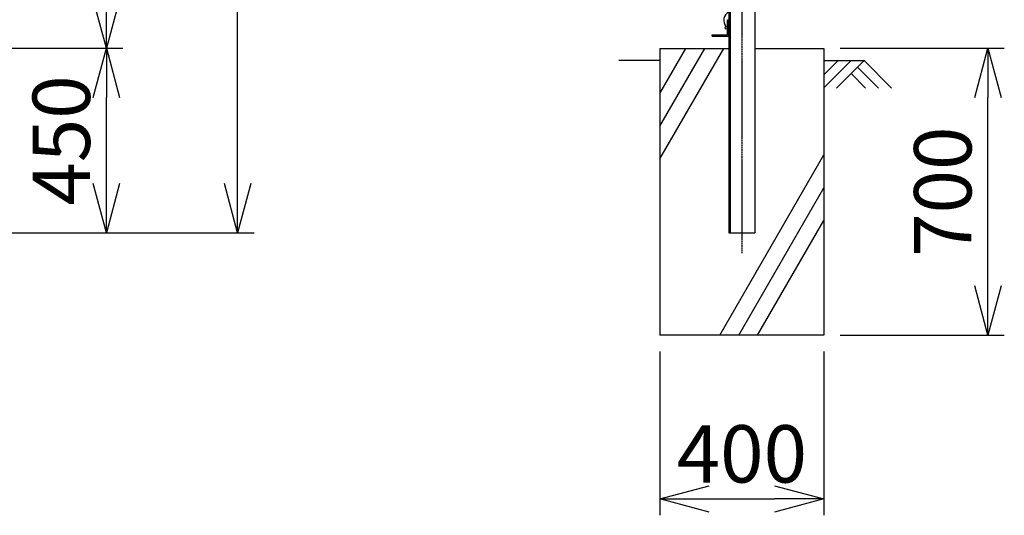
# Model space of a CAD drawing. Units: millimetres. Extents: x 83 to 7290, y 211 to 8339.
# Drawn here: x 4679 to 7080, y 1839 to 3049 of the extents above; entities that cross this region are included whole.
import ezdxf

# ---------------------------------------------------------------- set-up
doc = ezdxf.new("R2010")
doc.units = ezdxf.units.MM
doc.header["$LTSCALE"] = 0.2
doc.linetypes.add('CENTER2', pattern=[28.575, 19.05, -3.175, 3.175, -3.175])
for name, color, linetype in [('CENTER', 6, 'CENTER2'), ('L', 7, 'Continuous'), ('M', 82, 'Continuous'), ('TEXT', 150, 'Continuous')]:
    doc.layers.add(name, color=color, linetype=linetype)
doc.styles.add('NCE', font='romans.shx', dxfattribs={"width": 0.8, "bigfont": 'extfont.shx'})
doc.dimstyles.new('NCE_new_40', dxfattribs={"dimscale": 40, "dimtxt": 3.5, "dimasz": 3, "dimexe": 1, "dimexo": 1, "dimgap": 1, "dimtad": 1, "dimdsep": 46, "dimtxsty": 'NCE', "dimblk": 'OPEN30', "dimcen": 0, "dimclrd": 7, "dimclre": 7, "dimclrt": 256, "dimaunit": 1, "dimadec": 1, "dimazin": 0, "dimtfac": 1, "dimtix": 1, "dimtmove": 2, "dimatfit": 2, "dimldrblk": 'OPEN30', "dimfxl": 0, "dimtolj": 1, "dimtzin": 0, "dimarcsym": 0})

# ---------------------------------------------------------------- blocks, each defined once
blk = doc.blocks.new('_OPEN30')
at = {"color": 0, "linetype": 'ByBlock'}
for p, q in [((-1, 0.268), (0, 0)), ((0, 0), (-1, -0.268)), ((0, 0), (-1, 0))]:
    blk.add_line(p, q, dxfattribs=at)
blk = doc.blocks.new('*D19')
at = {"layer": 'TEXT', "color": 7, "lineweight": -2}
for p, q in [((6240, 2239.1), (6240, 1839.1)), ((6640, 2239.1), (6640, 1839.1)), ((6360, 1879.1), (6520, 1879.1))]:
    blk.add_line(p, q, dxfattribs=at)
at = {"layer": 'TEXT', "color": 7, "lineweight": -2, "xscale": 120, "yscale": 120, "zscale": 120, "rotation": 180}
blk.add_blockref('_OPEN30', (6240, 1879.1), dxfattribs=at)
at = {"layer": 'TEXT', "color": 7, "lineweight": -2, "xscale": 120, "yscale": 120, "zscale": 120}
blk.add_blockref('_OPEN30', (6640, 1879.1), dxfattribs=at)
at = {"layer": 'TEXT', "insert": (6440, 1989.1), "char_height": 140, "attachment_point": 5, "style": 'NCE'}
blk.add_mtext('\\A1;400', dxfattribs=at)
blk = doc.blocks.new('*D20')
at = {"layer": 'TEXT', "color": 7, "lineweight": -2}
for p, q in [((6680, 2979.1), (7080, 2979.1)), ((7040, 2399.1), (7040, 2859.1)), ((6680, 2279.1), (7080, 2279.1))]:
    blk.add_line(p, q, dxfattribs=at)
at = {"layer": 'TEXT', "color": 7, "lineweight": -2, "xscale": 120, "yscale": 120, "zscale": 120}
for p, rotation in [((7040, 2979.1), 90), ((7040, 2279.1), 270)]:
    blk.add_blockref('_OPEN30', p, dxfattribs=dict(at, rotation=rotation))
at = {"layer": 'TEXT', "insert": (6930, 2629.1), "char_height": 140, "attachment_point": 5, "rotation": 90, "style": 'NCE'}
blk.add_mtext('\\A1;700', dxfattribs=at)
blk = doc.blocks.new('*D31')
at = {"layer": 'TEXT', "color": 7, "lineweight": -2}
for p, q in [((3890.4, 6479.1), (4930.4, 6479.1)), ((4890.4, 3099.1), (4890.4, 6359.1)), ((3590.4, 2979.1), (4930.4, 2979.1))]:
    blk.add_line(p, q, dxfattribs=at)
at = {"layer": 'TEXT', "color": 7, "lineweight": -2, "xscale": 120, "yscale": 120, "zscale": 120}
for p, rotation in [((4890.4, 6479.1), 90), ((4890.4, 2979.1), 270)]:
    blk.add_blockref('_OPEN30', p, dxfattribs=dict(at, rotation=rotation))
at = {"layer": 'TEXT', "insert": (4780.4, 4729.1), "char_height": 140, "attachment_point": 5, "rotation": 90, "style": 'NCE'}
blk.add_mtext('\\A1;3500', dxfattribs=at)
blk = doc.blocks.new('*D32')
at = {"layer": 'TEXT', "color": 7, "lineweight": -2}
for p, q in [((3435.4, 6999.1), (5250.4, 6999.1)), ((5210.4, 2649.1), (5210.4, 6879.1)), ((3590.4, 2529.1), (5250.4, 2529.1))]:
    blk.add_line(p, q, dxfattribs=at)
at = {"layer": 'TEXT', "color": 7, "lineweight": -2, "xscale": 120, "yscale": 120, "zscale": 120}
for p, rotation in [((5210.4, 6999.1), 90), ((5210.4, 2529.1), 270)]:
    blk.add_blockref('_OPEN30', p, dxfattribs=dict(at, rotation=rotation))
at = {"layer": 'TEXT', "insert": (5100.4, 4764.1), "char_height": 140, "attachment_point": 5, "rotation": 90, "style": 'NCE'}
blk.add_mtext('\\A1;4470', dxfattribs=at)
blk = doc.blocks.new('*D33')
at = {"layer": 'TEXT', "color": 7, "lineweight": -2}
for p, q in [((3590.4, 2979.1), (4930.4, 2979.1)), ((4890.4, 2649.1), (4890.4, 2859.1)), ((3590.4, 2529.1), (4930.4, 2529.1))]:
    blk.add_line(p, q, dxfattribs=at)
at = {"layer": 'TEXT', "color": 7, "lineweight": -2, "xscale": 120, "yscale": 120, "zscale": 120}
for p, rotation in [((4890.4, 2979.1), 90), ((4890.4, 2529.1), 270)]:
    blk.add_blockref('_OPEN30', p, dxfattribs=dict(at, rotation=rotation))
at = {"layer": 'TEXT', "insert": (4780.4, 2754.1), "char_height": 140, "attachment_point": 5, "rotation": 90, "style": 'NCE'}
blk.add_mtext('\\A1;450', dxfattribs=at)
blk = doc.blocks.new('金網側面L-3470')
at = {"layer": 'M'}
blk.add_circle((-6, -3450), 3, dxfattribs=at)
blk.add_arc((12.4, -3432), 24.4, 120.5489, 218.0723, dxfattribs=at)

msp = doc.modelspace()

# ---------------------------------------------------------------- linework, layer by layer
at = {"layer": 'CENTER'}
msp.add_line((6440.042, 7099.07), (6440.042, 2479.07), dxfattribs=at)
at = {"layer": 'L'}
for p, q in [((6240.042, 2789.07), (6349.739, 2979.07)), ((6240.042, 2709.07), (6395.927, 2979.07)), ((6240.042, 2869.07), (6303.551, 2979.07)), ((6240.042, 2949.07), (6140.042, 2949.07)), ((6706.538, 2949.07), (6640.041, 2882.573)), ((6640.042, 2949.07), (6740.042, 2949.07)), ((6675.04, 2949.071), (6640.043, 2914.074)), ((6738.039, 2949.07), (6671.219, 2882.25)), ((6722.291, 2933.322), (6773.364, 2882.25)), ((6738.039, 2949.07), (6804.858, 2882.25)), ((6706.543, 2917.574), (6741.867, 2882.25)), ((6386.119, 2279.07), (6640.042, 2718.877)), ((6432.307, 2279.07), (6640.042, 2638.877)), ((6478.495, 2279.07), (6640.042, 2558.877))]:
    msp.add_line(p, q, dxfattribs=at)
at = {"layer": 'M'}
for p, q in [((6408.042, 6999.07), (6408.042, 2529.07)), ((6411.242, 6999.07), (6411.242, 2529.07)), ((6472.042, 6999.07), (6472.042, 2529.07)), ((6404.842, 3012.27), (6404.842, 3049.07)), ((6404.842, 3049.07), (6408.042, 3049.07)), ((6408.042, 3009.07), (6408.042, 3049.07)), ((6368.042, 3012.27), (6404.842, 3012.27)), ((6368.042, 3009.07), (6368.042, 3012.27)), ((6368.042, 3009.07), (6408.042, 3009.07)), ((6240.042, 2979.07), (6240.042, 2279.07)), ((6240.042, 2979.07), (6408.042, 2979.07)), ((6472.042, 2979.07), (6640.042, 2979.07)), ((6640.042, 2979.07), (6640.042, 2279.07)), ((6408.042, 2529.07), (6472.042, 2529.07)), ((6640.042, 2279.07), (6240.042, 2279.07))]:
    msp.add_line(p, q, dxfattribs=at)

# ---------------------------------------------------------------- block references
msp.add_blockref('金網側面L-3470', (6408.042, 6479.07), dxfattribs=at)

# ---------------------------------------------------------------- dimensions: what is measured, and where the dimension line sits
at = {"layer": 'TEXT'}
for base, p1, p2, picture, middle in [((5210.435, 6999.07), (3550.435, 2529.07), (3395.435, 6999.07), '*D32', (5100.435, 4764.07)), ((4890.435, 6479.07), (3550.435, 2979.07), (3850.435, 6479.07), '*D31', (4780.435, 4729.07)), ((4890.435, 2979.07), (3550.435, 2529.07), (3550.435, 2979.07), '*D33', (4780.435, 2754.07)), ((7040.042, 2979.07), (6640.042, 2279.07), (6640.042, 2979.07), '*D20', (6930.042, 2629.07))]:
    dim = msp.add_linear_dim(base=base, p1=p1, p2=p2, angle=90, dimstyle='NCE_new_40', dxfattribs=at)
    dim.commit()
    dim.dimension.update_dxf_attribs({"geometry": picture, "text_midpoint": middle})
dim = msp.add_linear_dim(base=(6640.042, 1879.07), p1=(6240.042, 2279.07), p2=(6640.042, 2279.07), dimstyle='NCE_new_40', dxfattribs=at)
dim.commit()
dim.dimension.update_dxf_attribs({"geometry": '*D19', "text_midpoint": (6440.042, 1989.07)})

doc.saveas('drawing.dxf')
